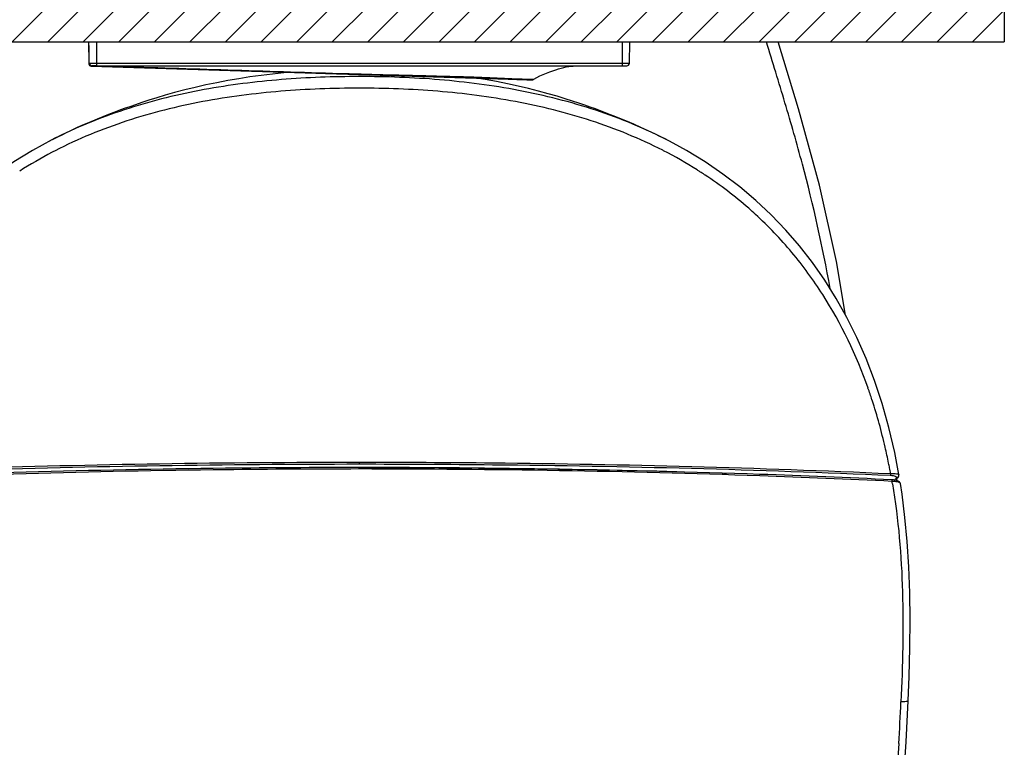
# Model space of a CAD drawing. Units: millimetres. Extents: x -13852 to 10134, y -2217 to 6213.
# Drawn here: x 6325 to 6716, y 130 to 419 of the extents above; entities that cross this region are included whole.
import ezdxf

# ---------------------------------------------------------------- set-up
doc = ezdxf.new("R2010")
doc.units = ezdxf.units.MM
doc.header["$LTSCALE"] = 47.498
doc.layers.get('0').update_dxf_attribs({"linetype": 'CONTINUOUS'})
doc.layers.add('03___PRT_ALL_CURVES', color=7, linetype='CONTINUOUS')
doc.layers.add('AM_8', color=1, linetype='CONTINUOUS', lineweight=25)

msp = doc.modelspace()

# ---------------------------------------------------------------- hatches: boundary and pattern name
at = {"layer": 'AM_8'}
h = msp.add_hatch(dxfattribs=at)
h.set_pattern_fill('_U', color=256, scale=10, angle=45, style=0, pattern_type=0)
h.set_pattern_definition([(45, (6078.294, -16.426), (-7.07107, 7.07107), [])])
h.paths.add_polyline_path([(6715.96, 425.67), (6360.79, 425.67), (6356.54, 425.67), (6203.19, 425.67), (6203.19, 410.67), (6715.96, 410.67)])

# ---------------------------------------------------------------- linework, layer by layer
msp.add_line((6715.96, 425.67), (6715.96, 410.67))
at = {"color": 7, "linetype": 'Continuous'}
for p, q in [((6203.19, 410.67), (6715.96, 410.67)), ((6352.22, 402.15), (6352.07, 410.67)), ((6352.07, 409.17), (6352.07, 401.94)), ((6355.07, 410.67), (6355.07, 402.15)), ((6564.07, 410.67), (6564.07, 401.17)), ((6566.93, 402.15), (6567.07, 410.67)), ((6352.22, 402.15), (6566.93, 402.15)), ((6352.95, 401.04), (6527.4, 395.58)), ((6353.19, 401.13), (6353.2, 401.14)), ((6353.19, 401.13), (6360.35, 400.91)), ((6353.34, 401.13), (6353.19, 401.13)), ((6353.21, 401.15), (6353.23, 401.17)), ((6353.21, 401.15), (6353.21, 401.15)), ((6353.22, 401.17), (6565.93, 401.17)), ((6354.93, 401.08), (6353.34, 401.13)), ((6355.07, 401.07), (6354.93, 401.08)), ((6355.07, 402.15), (6355.08, 401.17)), ((6365.07, 400.76), (6355.07, 401.07)), ((6365.54, 400.75), (6365.07, 400.76)), ((6431.81, 398.6), (6435.12, 398.49)), ((6435.12, 398.49), (6437.18, 398.43)), ((6437.18, 398.43), (6439.13, 398.36)), ((6439.13, 398.36), (6440.99, 398.31)), ((6440.99, 398.31), (6442.76, 398.25)), ((6442.76, 398.25), (6444.45, 398.2)), ((6444.45, 398.2), (6446.07, 398.15)), ((6446.07, 398.15), (6447.63, 398.1)), ((6447.63, 398.1), (6449.12, 398.05)), ((6449.12, 398.05), (6450.56, 398.01)), ((6450.56, 398.01), (6451.94, 397.97)), ((6451.94, 397.97), (6453.93, 397.91)), ((6453.93, 397.91), (6455.2, 397.87)), ((6455.48, 397.9), (6454.47, 397.93)), ((6455.2, 397.87), (6456.43, 397.83)), ((6456.49, 397.87), (6455.48, 397.9)), ((6456.43, 397.83), (6457.62, 397.8)), ((6456.74, 397.86), (6456.49, 397.87)), ((6457.8, 397.83), (6456.74, 397.86)), ((6457.62, 397.8), (6458.2, 397.78)), ((6458.2, 397.78), (6459.89, 397.73)), ((6459.89, 397.73), (6460.44, 397.71)), ((6460.27, 397.76), (6460.1, 397.77)), ((6460.44, 397.71), (6461.51, 397.68)), ((6461.51, 397.68), (6463.57, 397.62)), ((6463.57, 397.62), (6465.04, 397.58)), ((6465.04, 397.58), (6466.46, 397.54)), ((6466.46, 397.54), (6469.14, 397.47)), ((6469.14, 397.47), (6470.83, 397.42)), ((6470.83, 397.42), (6472.45, 397.38)), ((6472.45, 397.38), (6474, 397.33)), ((6476.21, 397.28), (6479.31, 397.19)), ((6483.07, 397.09), (6486.76, 396.99)), ((6486.76, 396.99), (6488.09, 396.96)), ((6497.7, 396.69), (6498.1, 396.68)), ((6498.1, 396.68), (6498.49, 396.67)), ((6498.49, 396.67), (6499.08, 396.65)), ((6499.08, 396.65), (6499.66, 396.64)), ((6499.66, 396.64), (6500.23, 396.62)), ((6503.29, 396.53), (6503.63, 396.52)), ((6503.63, 396.52), (6504.14, 396.5)), ((6504.14, 396.5), (6504.64, 396.48)), ((6504.64, 396.48), (6505.14, 396.47)), ((6505.14, 396.47), (6505.46, 396.46)), ((6505.46, 396.46), (6505.78, 396.45)), ((6505.78, 396.45), (6506.1, 396.44)), ((6506.1, 396.44), (6506.42, 396.43)), ((6506.42, 396.43), (6506.73, 396.42)), ((6506.73, 396.42), (6507.04, 396.4)), ((6507.04, 396.4), (6507.35, 396.39)), ((6507.35, 396.39), (6507.66, 396.38)), ((6507.66, 396.38), (6507.96, 396.37)), ((6507.96, 396.37), (6508.26, 396.36)), ((6508.26, 396.36), (6508.55, 396.35)), ((6508.55, 396.35), (6508.85, 396.34)), ((6508.85, 396.34), (6509.14, 396.33)), ((6509.14, 396.33), (6509.43, 396.32)), ((6509.43, 396.32), (6509.71, 396.31)), ((6509.71, 396.31), (6510, 396.29)), ((6510, 396.29), (6510.28, 396.28)), ((6510.28, 396.28), (6510.55, 396.27)), ((6510.55, 396.27), (6510.83, 396.26)), ((6510.83, 396.26), (6511.24, 396.24)), ((6511.24, 396.24), (6511.64, 396.23)), ((6511.64, 396.23), (6512.04, 396.21)), ((6512.04, 396.21), (6512.43, 396.19)), ((6512.43, 396.19), (6512.81, 396.18)), ((6512.81, 396.18), (6513.2, 396.16)), ((6513.2, 396.16), (6513.45, 396.15)), ((6513.45, 396.15), (6513.82, 396.13)), ((6513.82, 396.13), (6514.19, 396.12)), ((6514.19, 396.12), (6514.55, 396.1)), ((6514.55, 396.1), (6514.91, 396.08)), ((6514.91, 396.08), (6515.26, 396.07)), ((6515.26, 396.07), (6515.6, 396.05)), ((6515.6, 396.05), (6515.95, 396.03)), ((6515.95, 396.03), (6516.28, 396.02)), ((6516.28, 396.02), (6516.51, 396.01)), ((6516.94, 395.98), (6517.27, 395.97)), ((6517.27, 395.97), (6517.58, 395.95)), ((6517.58, 395.95), (6517.79, 395.94)), ((6517.79, 395.94), (6518, 395.93)), ((6518, 395.93), (6518.21, 395.93)), ((6518.21, 395.93), (6518.41, 395.92)), ((6518.41, 395.92), (6518.71, 395.9)), ((6518.71, 395.9), (6519.01, 395.89)), ((6519.01, 395.89), (6519.4, 395.88)), ((6519.4, 395.88), (6519.78, 395.86)), ((6519.78, 395.86), (6520.15, 395.85)), ((6520.15, 395.85), (6520.61, 395.83)), ((6520.61, 395.83), (6521.05, 395.81)), ((6521.05, 395.81), (6521.66, 395.79)), ((6521.66, 395.79), (6521.91, 395.78)), ((6521.91, 395.78), (6522.07, 395.78)), ((6522.07, 395.78), (6522.23, 395.77)), ((6522.23, 395.77), (6522.39, 395.77)), ((6524.5, 395.7), (6524.63, 395.69)), ((6524.63, 395.69), (6524.75, 395.69)), ((6524.75, 395.69), (6524.88, 395.69)), ((6524.88, 395.69), (6525, 395.68)), ((6525.18, 395.68), (6525.3, 395.67)), ((6525.74, 395.66), (6525.84, 395.66)), ((6526.19, 395.64), (6526.33, 395.64)), ((6526.33, 395.64), (6526.56, 395.63)), ((6526.56, 395.63), (6526.64, 395.63)), ((6526.64, 395.63), (6526.8, 395.62)), ((6527.24, 395.7), (6526.76, 395.71)), ((6526.8, 395.62), (6526.92, 395.62)), ((6526.92, 395.62), (6527.03, 395.62)), ((6527.03, 395.62), (6527.1, 395.61)), ((6527.1, 395.61), (6527.17, 395.61)), ((6527.64, 395.68), (6527.24, 395.7)), ((6527.27, 395.61), (6527.33, 395.61)), ((6527.33, 395.61), (6527.39, 395.6)), ((6527.48, 395.6), (6527.54, 395.6)), ((6527.54, 395.6), (6527.59, 395.6)), ((6527.58, 395.59), (6527.63, 395.59)), ((6527.59, 395.6), (6527.65, 395.6)), ((6527.63, 395.59), (6527.71, 395.58)), ((6527.98, 395.67), (6527.64, 395.68)), ((6527.65, 395.6), (6527.7, 395.59)), ((6527.7, 395.59), (6527.74, 395.59)), ((6527.71, 395.58), (6527.78, 395.58)), ((6527.78, 395.58), (6527.87, 395.58)), ((6527.87, 395.58), (6527.95, 395.58)), ((6527.95, 395.58), (6528, 395.58)), ((6528.68, 395.64), (6527.98, 395.67)), ((6528, 395.58), (6528.06, 395.57)), ((6528.04, 395.58), (6528.25, 395.57)), ((6528.06, 395.57), (6528.09, 395.57)), ((6528.09, 395.57), (6528.12, 395.57)), ((6528.12, 395.57), (6528.15, 395.57)), ((6528.15, 395.57), (6528.19, 395.57)), ((6528.19, 395.57), (6528.27, 395.57)), ((6528.27, 395.57), (6528.36, 395.57)), ((6528.27, 395.57), (6528.33, 395.57)), ((6528.33, 395.57), (6528.35, 395.57)), ((6528.35, 395.57), (6528.36, 395.57)), ((6528.36, 395.57), (6528.38, 395.57)), ((6528.36, 395.57), (6528.37, 395.57)), ((6528.38, 395.57), (6528.4, 395.57)), ((6528.4, 395.57), (6528.41, 395.57)), ((6339.12, 372.61), (6336.58, 371.32)), ((6338.02, 372.06), (6336.58, 371.32)), ((6339.13, 372.61), (6337.34, 371.71)), ((6341.34, 373.71), (6338.02, 372.06)), ((6339.53, 372.81), (6339.12, 372.61)), ((6584.32, 370.4), (6582.59, 371.31)), ((6580.52, 367.4), (6580.19, 367.57)), ((6597.04, 357.75), (6596.82, 357.89)), ((6663.43, 268.3), (6663.37, 268.51)), ((6459.58, 243.73), (6459.57, 242.98)), ((6674.07, 238.83), (6674.07, 238.83))]:
    msp.add_line(p, q, dxfattribs=at)
for points in [[(6652.87, 302.14), (6649.29, 323.41), (6642.51, 353.75), (6634.17, 384.09), (6626.12, 410.67)], [(6360.35, 400.91), (6367.21, 400.69), (6373.27, 400.5), (6378.38, 400.34), (6382.68, 400.2), (6386.6, 400.07), (6390.23, 399.96), (6393.47, 399.85), (6396.48, 399.75), (6399.29, 399.66), (6401.88, 399.58), (6404.32, 399.5), (6406.63, 399.42), (6408.78, 399.35), (6410.83, 399.28), (6412.78, 399.22), (6414.63, 399.16), (6416.4, 399.1), (6421.25, 398.94)], [(6528.68, 395.64), (6528.94, 395.8), (6530.12, 396.51), (6531.36, 397.14), (6532.67, 397.7), (6534, 398.25), (6535.28, 398.75), (6536.48, 399.2), (6537.63, 399.59), (6538.75, 399.94), (6539.82, 400.23), (6540.84, 400.48), (6541.84, 400.69), (6542.8, 400.85), (6543.73, 400.97), (6544.63, 401.06), (6545.51, 401.11), (6546.35, 401.14)], [(6432.42, 398.55), (6429.5, 398.3), (6425.02, 397.84), (6420.55, 397.3), (6416.1, 396.7), (6411.68, 396.02), (6407.27, 395.27), (6402.87, 394.44), (6398.52, 393.53), (6394.28, 392.57), (6390.14, 391.56), (6386.14, 390.5), (6382.42, 389.46), (6379.04, 388.45), (6375.93, 387.48), (6373.1, 386.56), (6370.58, 385.7), (6368.3, 384.91), (6366.11, 384.13), (6363.99, 383.35), (6361.95, 382.58), (6359.82, 381.77), (6357.61, 380.89), (6355.32, 379.97), (6352.87, 378.95), (6350.25, 377.82), (6347.46, 376.59), (6344.5, 375.22), (6341.34, 373.71)], [(6421.25, 398.94), (6422.74, 398.89), (6426.89, 398.76)], [(6426.89, 398.76), (6428.18, 398.72), (6431.81, 398.6)], [(6474, 397.33), (6474.38, 397.32), (6476.21, 397.28)], [(6479.31, 397.19), (6480.92, 397.15), (6483.07, 397.09)], [(6488.09, 396.96), (6489.37, 396.92), (6489.63, 396.92), (6489.87, 396.91), (6490.12, 396.9), (6490.37, 396.9)], [(6490.37, 396.9), (6490.86, 396.88), (6491.1, 396.88)], [(6491.1, 396.88), (6491.58, 396.86), (6491.81, 396.86), (6492.05, 396.85)], [(6492.05, 396.85), (6492.52, 396.84), (6492.75, 396.83)], [(6492.75, 396.83), (6493.2, 396.82), (6493.43, 396.81), (6493.66, 396.81)], [(6493.66, 396.81), (6494.1, 396.79), (6494.32, 396.79), (6494.54, 396.78)], [(6494.54, 396.78), (6494.98, 396.77), (6495.2, 396.76), (6495.41, 396.76), (6495.63, 396.75)], [(6495.63, 396.75), (6496.05, 396.74), (6496.26, 396.73), (6496.47, 396.73), (6496.68, 396.72)], [(6496.68, 396.72), (6497.09, 396.71), (6497.29, 396.7), (6497.49, 396.7), (6497.7, 396.69)], [(6500.23, 396.62), (6500.6, 396.61), (6500.79, 396.6)], [(6500.79, 396.6), (6501.15, 396.59), (6501.34, 396.59), (6501.52, 396.58), (6501.7, 396.57)], [(6501.7, 396.57), (6502.06, 396.56), (6502.24, 396.56)], [(6502.24, 396.56), (6502.59, 396.55), (6502.77, 396.54)], [(6502.77, 396.54), (6503.11, 396.53), (6503.29, 396.53)], [(6582.59, 371.31), (6581.03, 372.11), (6577.62, 373.8), (6574.42, 375.33), (6571.47, 376.69), (6568.73, 377.9), (6566.16, 379), (6563.77, 379.99), (6561.55, 380.89), (6559.41, 381.73), (6557.38, 382.52), (6555.42, 383.25), (6553.42, 383.99), (6551.36, 384.73), (6549.24, 385.47), (6546.89, 386.27), (6544.25, 387.14), (6541.35, 388.07), (6538.17, 389.03), (6534.66, 390.04), (6530.86, 391.08), (6526.88, 392.09), (6522.76, 393.06), (6518.48, 393.99), (6514.09, 394.86), (6509.62, 395.66), (6506.02, 396.25)], [(6516.51, 396.01), (6516.73, 396), (6516.94, 395.98)], [(6522.39, 395.77), (6522.47, 395.77), (6522.63, 395.76)], [(6522.63, 395.76), (6522.71, 395.76), (6523.32, 395.74)], [(6523.32, 395.74), (6523.39, 395.73), (6523.46, 395.73), (6523.54, 395.73), (6523.61, 395.73), (6523.68, 395.73), (6523.82, 395.72)], [(6523.82, 395.72), (6523.89, 395.72), (6523.96, 395.72), (6524.1, 395.71)], [(6524.1, 395.71), (6524.17, 395.71), (6524.3, 395.7)], [(6524.3, 395.7), (6524.37, 395.7), (6524.5, 395.7)], [(6525, 395.68), (6525.06, 395.68), (6525.18, 395.68)], [(6525.3, 395.67), (6525.35, 395.67), (6525.47, 395.67)], [(6525.47, 395.67), (6525.52, 395.67), (6525.58, 395.66), (6525.63, 395.66), (6525.74, 395.66)], [(6525.84, 395.66), (6525.95, 395.65), (6526, 395.65), (6526.05, 395.65)], [(6526.05, 395.65), (6526.14, 395.65), (6526.19, 395.64)], [(6527.17, 395.61), (6527.24, 395.61), (6527.27, 395.61)], [(6527.39, 395.6), (6527.45, 395.6), (6527.48, 395.6)], [(6527.5, 395.59), (6527.52, 395.59), (6527.58, 395.59)], [(6527.74, 395.59), (6527.79, 395.59), (6527.81, 395.59)], [(6527.81, 395.59), (6527.86, 395.59), (6527.88, 395.59)], [(6527.88, 395.59), (6527.92, 395.59), (6527.94, 395.58), (6527.96, 395.58), (6527.99, 395.58)], [(6527.99, 395.58), (6528.01, 395.58), (6528.04, 395.58)], [(6528.25, 395.57), (6528.26, 395.57), (6528.27, 395.57)], [(6528.41, 395.57), (6528.41, 395.57), (6528.42, 395.57), (6528.42, 395.57), (6528.43, 395.57), (6528.44, 395.57), (6528.45, 395.57), (6528.46, 395.57), (6528.49, 395.57), (6528.52, 395.58), (6528.55, 395.58), (6528.59, 395.6), (6528.63, 395.61), (6528.66, 395.63), (6528.68, 395.64)], [(6337.34, 371.71), (6329.59, 367.49), (6322.19, 362.97), (6315.14, 358.17), (6308.4, 353.05), (6301.99, 347.64), (6295.91, 341.95), (6290.12, 335.94), (6284.64, 329.62), (6279.47, 323.02), (6274.6, 316.07), (6270.02, 308.8), (6265.76, 301.21), (6261.79, 293.25), (6258.14, 284.92), (6254.81, 276.23), (6251.79, 267.13), (6249.11, 257.58), (6246.78, 247.63), (6245.08, 238.83)], [(6674.07, 238.83), (6672.39, 247.52), (6670.07, 257.48), (6667.39, 267.03), (6664.37, 276.15), (6661.05, 284.84), (6657.39, 293.17), (6653.42, 301.15), (6649.16, 308.74), (6644.59, 316.02), (6639.71, 322.97), (6634.55, 329.58), (6629.06, 335.9), (6623.27, 341.92), (6617.19, 347.61), (6610.77, 353.03), (6604.03, 358.15), (6596.99, 362.96), (6589.58, 367.48), (6584.32, 370.4)], [(6673.92, 238), (6673.95, 238.06), (6674.04, 238.29), (6674.08, 238.52), (6674.08, 238.76), (6674.07, 238.83)], [(6672.31, 236.61), (6671.87, 236.67), (6671.41, 236.7), (6671.29, 236.71)], [(6673.12, 236.43), (6672.74, 236.53), (6672.31, 236.61)], [(6673, 236.46), (6673.1, 236.62), (6673.25, 236.88), (6673.41, 237.14), (6673.56, 237.39), (6673.71, 237.64), (6673.85, 237.89), (6673.91, 237.99)], [(6674.65, 235.27), (6674.6, 235.45), (6674.48, 235.68), (6674.29, 235.87), (6674.06, 236.05), (6673.79, 236.19), (6673.48, 236.32), (6673.12, 236.43)], [(6677.75, 148.89), (6678.13, 158.56), (6678.45, 170), (6678.55, 181.09), (6678.42, 191.8), (6678.04, 202.15), (6677.39, 212.13), (6676.47, 221.74), (6675.3, 230.96), (6674.65, 235.28)], [(6640.42, -79.26), (6644.54, -66.8), (6648.43, -53.97), (6652.09, -40.74), (6655.53, -27.13), (6658.72, -13.14), (6661.69, 1.28), (6664.41, 16.11), (6666.88, 31.35), (6669.12, 47.06), (6671.13, 63.23), (6672.91, 79.85), (6674.46, 96.97), (6675.81, 114.59), (6676.94, 132.68), (6677.75, 148.89)]]:
    msp.add_lwpolyline(points, dxfattribs=at)
for centre, radius, start, end in [((6352.97, 401.94), 0.9, 180, 268.2123), ((6353.22, 402.17), 1, 181, 269.9992), ((6353.22, 402.13), 1, 180.9914, 268.2291), ((6565.93, 402.17), 1, 270, 359), ((6527.41, 395.88), 0.3, 268.206, 292.3916), ((6418.22, 212.2), 174.42, 117.5934, 122.4789), ((6420.8, 207.35), 179.91, 117.1757, 117.6063), ((6501.41, 213.05), 173.44, 57.7893, 62.8627), ((6503.97, 217.19), 168.58, 57.3207, 57.7759), ((6504.43, 217.9), 167.73, 56.5762, 57.321), ((6507.91, 222.91), 161.63, 48.8052, 56.5372), ((6509.62, 224.91), 159, 47.4973, 48.7927), ((6470.31, 205.21), 203.16, 18.1522, 19.5354), ((6429.96, 194.67), 244.9, 11.0119, 11.4499), ((6458.17, -4848.09), 5089.56, 88.56367, 89.98417), ((6426.39, 193.98), 248.53, 10.48, 11.0116), ((6414.85, 192.16), 260.22, 9.4925, 9.717), ((6671.15, 221.88), 14.2, 86.1524, 89.239), ((6606.21, 276.53), 77.39, 328.9119, 329.7306), ((5403.14, 204.13), 1272.96, 356.74835, 357.4943)]:
    msp.add_arc(centre, radius, start, end, dxfattribs=at)
for points, knots in [([(6646.71, 312.69), (6643.77, 329.31), (6638.18, 354.03), (6628.86, 386.47), (6623.87, 402.59), (6621.42, 410.67)], [0, 0, 0, 0, 0.499927, 0.74996, 1, 1, 1, 1]), ([(6352.25, 401.93), (6352.23, 401.93), (6352.19, 401.93), (6352.13, 401.93), (6352.1, 401.94), (6352.07, 401.94), (6352.07, 401.94)], [0, 0, 0, 0, 0.407107, 0.724283, 0.92632, 1, 1, 1, 1]), ([(6352.95, 401.17), (6352.95, 401.15), (6352.95, 401.12), (6352.95, 401.08), (6352.94, 401.06), (6352.95, 401.04), (6352.95, 401.04)], [0, 0, 0, 0, 0.417788, 0.734617, 0.932091, 1, 1, 1, 1]), ([(6353.2, 401.14), (6353.2, 401.14), (6353.2, 401.14), (6353.21, 401.14), (6353.21, 401.15)], [0, 0, 0, 0, 0.529442, 1, 1, 1, 1]), ([(6454.47, 397.93), (6439.67, 398.36), (6410.02, 399.32), (6380.38, 400.29), (6365.54, 400.75)], [0, 0, 0, 0, 0.499366, 1, 1, 1, 1]), ([(6459.57, 396.87), (6449.24, 396.87), (6428.58, 396.13), (6397.83, 392.25), (6367.82, 384.96), (6348.68, 377.36), (6339.53, 372.81)], [0, 0, 0, 0, 0.251121, 0.501894, 0.75178, 1, 1, 1, 1]), ([(6582.59, 371.31), (6573.28, 376.14), (6553.74, 384.23), (6522.98, 391.98), (6491.42, 396.09), (6470.19, 396.87), (6459.57, 396.87)], [0, 0, 0, 0, 0.248082, 0.497962, 0.748794, 1, 1, 1, 1]), ([(6525.82, 395.74), (6524.81, 395.77), (6522.62, 395.85), (6519.16, 395.96), (6515.35, 396.16), (6509.95, 396.41), (6502.99, 396.65), (6494.54, 396.88), (6486.01, 397.1), (6474.58, 397.38), (6466, 397.6), (6460.27, 397.76)], [0, 0, 0, 0, 0.045996, 0.10009, 0.158707, 0.220197, 0.347587, 0.477104, 0.607272, 0.737877, 1, 1, 1, 1]), ([(6526.76, 395.71), (6526.69, 395.71), (6526.37, 395.72), (6526.06, 395.73), (6525.82, 395.74)], [0, 0, 0, 0, 0.234469, 1, 1, 1, 1]), ([(6459.57, 392.25), (6449.15, 392.25), (6428.29, 391.5), (6397.27, 387.51), (6367.03, 379.98), (6347.8, 372.11), (6338.63, 367.4)], [0, 0, 0, 0, 0.251184, 0.502005, 0.751888, 1, 1, 1, 1]), ([(6580.19, 367.57), (6571.04, 372.24), (6551.85, 380.06), (6521.69, 387.54), (6490.76, 391.5), (6469.97, 392.25), (6459.57, 392.25)], [0, 0, 0, 0, 0.248122, 0.498009, 0.748824, 1, 1, 1, 1]), ([(6661.78, 273.15), (6657.18, 286.1), (6648.19, 304.98), (6631.83, 327.33), (6622.19, 337.42), (6617.04, 342.13)], [0, 0, 0, 0, 0.497166, 0.747632, 1, 1, 1, 1]), ([(6669.99, 243.28), (6669.56, 245.4), (6667.73, 253.83), (6665.44, 262.16), (6663.43, 268.3)], [0, 0, 0, 0, 0.250551, 1, 1, 1, 1]), ([(6248.37, 239.18), (6265.85, 239.96), (6336.22, 242.67), (6406.66, 243.71), (6459.57, 243.73)], [0, 0, 0, 0, 0.248539, 1, 1, 1, 1]), ([(6248.51, 238.49), (6265.99, 239.27), (6336.31, 241.95), (6406.69, 242.96), (6459.57, 242.98)], [0, 0, 0, 0, 0.248541, 1, 1, 1, 1]), ([(6459.57, 243.73), (6477.25, 243.72), (6547.67, 243.36), (6618.09, 241.54), (6670.78, 239.18)], [0, 0, 0, 0, 0.251005, 1, 1, 1, 1]), ([(6459.57, 242.98), (6477.24, 242.98), (6547.61, 242.62), (6617.98, 240.83), (6670.64, 238.49)], [0, 0, 0, 0, 0.251003, 1, 1, 1, 1]), ([(6459.57, 240.99), (6441.85, 240.98), (6371.24, 240.58), (6300.64, 238.61), (6247.81, 236.08)], [0, 0, 0, 0, 0.251025, 1, 1, 1, 1]), ([(6459.57, 241.57), (6441.86, 241.56), (6371.27, 241.16), (6300.69, 239.21), (6247.89, 236.69)], [0, 0, 0, 0, 0.251024, 1, 1, 1, 1]), ([(6459.57, 240.99), (6459.57, 241.07), (6459.57, 241.18), (6459.57, 241.67), (6459.57, 241.57)], [0, 0, 0, 0, 0.434631, 1, 1, 1, 1]), ([(6671.26, 236.69), (6653.74, 237.53), (6583.21, 240.43), (6512.62, 241.54), (6459.57, 241.57)], [0, 0, 0, 0, 0.248521, 1, 1, 1, 1]), ([(6671.34, 236.08), (6653.81, 236.92), (6583.26, 239.84), (6512.64, 240.96), (6459.57, 240.99)], [0, 0, 0, 0, 0.24852, 1, 1, 1, 1]), ([(6603.99, 239.01), (6604, 239.05), (6604.01, 239.17), (6604.01, 239.29), (6604.04, 239.36)], [0, 0, 0, 0, 0.338315, 1, 1, 1, 1]), ([(6604.52, 239.33), (6604.74, 239.3), (6605.04, 239.25), (6605.39, 239.03), (6605.4, 238.92)], [0, 0, 0, 0, 0.673114, 1, 1, 1, 1]), ([(6670.78, 239.18), (6670.77, 239.04), (6670.73, 238.81), (6670.69, 238.57), (6670.64, 238.49)], [0, 0, 0, 0, 0.625161, 1, 1, 1, 1]), ([(6670.78, 239.18), (6671.22, 239.19), (6672, 239.2), (6673.01, 239.14), (6673.66, 239.04), (6673.97, 238.94), (6674.06, 238.87), (6674.07, 238.83)], [0, 0, 0, 0, 0.38974, 0.701891, 0.907694, 0.966993, 1, 1, 1, 1]), ([(6670.64, 238.49), (6671.01, 238.48), (6671.66, 238.41), (6672.4, 238.22), (6672.82, 238.01), (6673.01, 237.87), (6673.1, 237.69), (6673.07, 237.57), (6673.05, 237.53)], [0, 0, 0, 0, 0.394255, 0.692466, 0.800532, 0.882154, 0.943156, 1, 1, 1, 1]), ([(6671.34, 236.08), (6671.35, 236.22), (6671.35, 236.43), (6671.33, 236.62), (6671.31, 236.71), (6671.29, 236.71)], [0, 0, 0, 0, 0.674808, 0.902622, 1, 1, 1, 1]), ([(6671.51, 235.08), (6673.87, 220.92), (6676.28, 191.98), (6675.51, 163.04), (6674.88, 148.48)], [0, 0, 0, 0, 0.496207, 1, 1, 1, 1]), ([(6674.65, 235.28), (6674.63, 235.38), (6674.38, 235.6), (6673.54, 235.9), (6672.72, 236.01), (6672.1, 236.05)], [0, 0, 0, 0, 0.118443, 0.323366, 1, 1, 1, 1]), ([(6673.91, 237.99), (6673.83, 237.84), (6673.57, 237.59), (6673.22, 237.52), (6673.05, 237.53)], [0, 0, 0, 0, 0.495072, 1, 1, 1, 1]), ([(6677.75, 148.89), (6677.74, 148.8), (6677.39, 148.65), (6676.85, 148.56), (6675.93, 148.48), (6675.25, 148.48), (6674.88, 148.48)], [0, 0, 0, 0, 0.094255, 0.304032, 0.617594, 1, 1, 1, 1]), ([(6674.04, 131.93), (6672.9, 111.85), (6669.74, 71.66), (6661.42, 11.68), (6648.1, -47.5), (6628.68, -105.02), (6601.96, -159.56), (6572.26, -200.84), (6543.05, -228.86), (6518.03, -246.21), (6489.91, -258.09), (6469.65, -260.93), (6459.57, -260.93)], [0, 0, 0, 0, 0.124617, 0.249695, 0.374827, 0.49993, 0.624992, 0.749977, 0.812539, 0.875078, 0.937567, 1, 1, 1, 1])]:
    msp.add_open_spline(points, degree=3, knots=knots, dxfattribs=at)
msp.add_open_spline([(6460.1, 397.77), (6459.33, 397.79), (6458.57, 397.81), (6457.8, 397.83)], degree=3, dxfattribs=at)
at = {"layer": '03___PRT_ALL_CURVES', "color": 40, "linetype": 'Continuous'}
msp.add_line((6526.1, 395.62), (6527.7, 395.57), dxfattribs=at)

doc.saveas('drawing.dxf')
